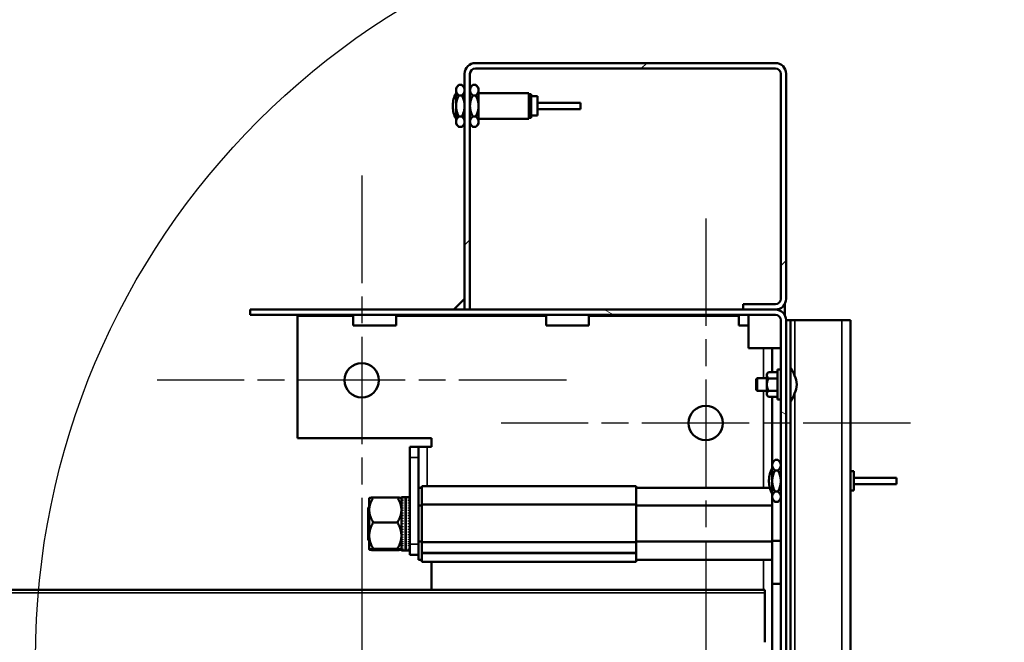
# Model space of a CAD drawing. Units: millimetres. Extents: x -100 to 4300, y -100 to 6242.
# Drawn here: x 2294 to 2426, y 2435 to 2518 of the extents above; entities that cross this region are included whole.
import ezdxf

# ---------------------------------------------------------------- set-up
doc = ezdxf.new("R2010")
doc.units = ezdxf.units.MM
doc.header["$LTSCALE"] = 10
doc.linetypes.add('CHAIN', pattern=[0.3543, 0.2362, -0.0295, 0.0591, -0.0295])
doc.linetypes.add('LONG_DASH_DOUBLE_DOT', pattern=[0.3345, 0.2362, -0.0295, 0.0049, -0.0295, 0.0049, -0.0295])
for name, color, linetype, lineweight in [('Contour de détail (ISO)', 7, 'LONG_DASH_DOUBLE_DOT', 25), ('Cote (ISO)', 7, 'Continuous', 25), ('Etroit visible (ISO)', 7, 'Continuous', 35), ('Hachure (ISO)', 7, 'Continuous', 18), ('Marque de centre (ISO)', 7, 'Continuous', 25), ('Visible (ISO)', 7, 'Continuous', 50)]:
    doc.layers.add(name, color=color, linetype=linetype, lineweight=lineweight)
doc.styles.add('Texte de libellé (ISO)', font='tahoma.ttf')
doc.dimstyles.new('Par défaut (ISO)', dxfattribs={"dimscale": 10, "dimtxt": 5.25, "dimasz": 2.5, "dimexe": 3.175, "dimexo": 0, "dimgap": 0.762, "dimtad": 1, "dimrnd": 1e-08, "dimtxsty": 'Texte de libellé (ISO)', "dimcen": 0.09, "dimdle": 10, "dimclrd": 256, "dimclre": 256, "dimclrt": 256, "dimazin": 2, "dimtfac": 0.667657, "dimtmove": 0, "dimatfit": 3, "dimfxl": 0, "dimtolj": 1, "dimtzin": 0, "dimlwd": -1, "dimlwe": -1, "dimarcsym": 0})
pattern_1 = [(45, (0, 0), (-22.45064, 22.45064), [])]

# ---------------------------------------------------------------- blocks, each defined once
blk = doc.blocks.new('Détail2D0')
at = {"layer": 'Contour de détail (ISO)', "ltscale": 27.205515}
blk.add_circle((239.792, 243.334), 10.138, dxfattribs=at)
blk = doc.blocks.new('*D10')
at = {"layer": 'Cote (ISO)'}
for p, q in [((530.88, 3050.55), (530.88, 2636.28)), ((2405.16, 3050.55), (2405.16, 2636.28)), ((555.88, 2668.03), (2380.16, 2668.03))]:
    blk.add_line(p, q, dxfattribs=at)
for points in [[(555.88, 2672.19), (555.88, 2663.86), (530.88, 2668.03)], [(2380.16, 2672.19), (2380.16, 2663.86), (2405.16, 2668.03)]]:
    blk.add_solid(points, dxfattribs=at)
at = {"layer": 'Defpoints', "color": 0}
for p in [(530.88, 3050.55), (2405.16, 3050.55), (2405.16, 2668.03)]:
    blk.add_point(p, dxfattribs=at)
at = {"layer": 'Cote (ISO)', "insert": (1468.02, 2729.19), "char_height": 52.5, "attachment_point": 2, "style": 'Texte de libellé (ISO)'}
blk.add_mtext('\\A1; \\fTahoma|b0|i0;\\H50.0000;Overall  = W + 560', dxfattribs=at)
blk = doc.blocks.new('*D31')
at = {"layer": 'Cote (ISO)'}
for p, q in [((610.88, 3049.77), (610.88, 2738.02)), ((2325.16, 3049.77), (2325.16, 2738.02)), ((635.88, 2769.77), (2300.16, 2769.77))]:
    blk.add_line(p, q, dxfattribs=at)
for points in [[(635.88, 2773.93), (635.88, 2765.6), (610.88, 2769.77)], [(2300.16, 2773.93), (2300.16, 2765.6), (2325.16, 2769.77)]]:
    blk.add_solid(points, dxfattribs=at)
at = {"layer": 'Defpoints', "color": 0}
for p in [(610.88, 3049.77), (2325.16, 3049.77), (2325.16, 2769.77)]:
    blk.add_point(p, dxfattribs=at)
at = {"layer": 'Cote (ISO)', "insert": (1468.02, 2847.16), "char_height": 52.5, "attachment_point": 2, "style": 'Texte de libellé (ISO)'}
blk.add_mtext('\\A1; Clear Opening Width (W)', dxfattribs=at)
blk = doc.blocks.new('*D32')
at = {"layer": 'Cote (ISO)'}
for p, q in [((596.02, 2443.42), (596.02, 2251.38)), ((2340.02, 2443.13), (2340.02, 2251.38)), ((621.02, 2283.13), (2315.02, 2283.13))]:
    blk.add_line(p, q, dxfattribs=at)
for points in [[(621.02, 2287.3), (621.02, 2278.97), (596.02, 2283.13)], [(2315.02, 2287.3), (2315.02, 2278.97), (2340.02, 2283.13)]]:
    blk.add_solid(points, dxfattribs=at)
at = {"layer": 'Defpoints', "color": 0}
for p in [(596.02, 2443.42), (2340.02, 2443.13), (2340.02, 2283.13)]:
    blk.add_point(p, dxfattribs=at)
at = {"layer": 'Cote (ISO)', "insert": (1468.02, 2360.88), "char_height": 52.5, "attachment_point": 2, "style": 'Texte de libellé (ISO)'}
blk.add_mtext('\\A1; Floor fixing = W + 105', dxfattribs=at)
blk = doc.blocks.new('*D33')
at = {"layer": 'Cote (ISO)'}
for p, q in [((550.16, 2437.7), (550.16, 2125.67)), ((2385.88, 2437.42), (2385.88, 2125.67)), ((575.16, 2157.42), (2360.88, 2157.42))]:
    blk.add_line(p, q, dxfattribs=at)
for points in [[(575.16, 2161.59), (575.16, 2153.25), (550.16, 2157.42)], [(2360.88, 2161.59), (2360.88, 2153.25), (2385.88, 2157.42)]]:
    blk.add_solid(points, dxfattribs=at)
at = {"layer": 'Defpoints', "color": 0}
for p in [(550.16, 2437.7), (2385.88, 2437.42), (2385.88, 2157.42)]:
    blk.add_point(p, dxfattribs=at)
at = {"layer": 'Cote (ISO)', "insert": (1468.02, 2235.17), "char_height": 52.5, "attachment_point": 2, "style": 'Texte de libellé (ISO)'}
blk.add_mtext('\\A1; Floor fixing = W + 426', dxfattribs=at)

msp = doc.modelspace()

# ---------------------------------------------------------------- hatches: boundary and pattern name
at = {"layer": 'Hachure (ISO)'}
h = msp.add_hatch(dxfattribs=at)
h.set_pattern_fill('ANSI31', color=256, scale=254, style=0)
h.set_pattern_definition(pattern_1)
edge = h.paths.add_edge_path()
edge.add_line((2395.1619, 2480.5621), (2390.8762, 2480.5621))
edge.add_line((2390.8762, 2480.5621), (2390.8762, 2479.8478))
edge.add_line((2390.8762, 2479.8478), (2395.1619, 2479.8478))
edge.add_ellipse((2395.1619, 2481.2764), major_axis=(0, -1.4286), ratio=1, start_angle=0, end_angle=90)
edge.add_line((2396.5905, 2481.2764), (2396.5905, 2511.2764))
edge.add_ellipse((2395.1619, 2511.2764), major_axis=(1.4286, 0), ratio=1, start_angle=0, end_angle=90)
edge.add_line((2395.1619, 2512.705), (2355.1619, 2512.705))
edge.add_ellipse((2355.1619, 2511.2764), major_axis=(0, 1.4286), ratio=1, start_angle=0, end_angle=90)
edge.add_line((2353.7334, 2511.2764), (2353.7334, 2479.8478))
edge.add_line((2353.7334, 2479.8478), (2354.4477, 2479.8478))
edge.add_line((2354.4477, 2479.8478), (2354.4477, 2511.2764))
edge.add_ellipse((2355.1619, 2511.2764), major_axis=(-0.7143, 0), ratio=1, start_angle=270, end_angle=360, ccw=False)
edge.add_line((2355.1619, 2511.9907), (2395.1619, 2511.9907))
edge.add_ellipse((2395.1619, 2511.2764), major_axis=(0, 0.7143), ratio=1, start_angle=270, end_angle=360, ccw=False)
edge.add_line((2395.8762, 2511.2764), (2395.8762, 2481.2764))
edge.add_ellipse((2395.1619, 2481.2764), major_axis=(0.7143, 0), ratio=1, start_angle=270, end_angle=360, ccw=False)
h = msp.add_hatch(dxfattribs=at)
h.set_pattern_fill('ANSI31', color=256, scale=254, angle=105, style=0)
h.set_pattern_definition([(150, (0, 0), (-15.875, -27.4963), [])])
edge = h.paths.add_edge_path()
edge.add_line((2325.1619, 2479.1336), (2395.1619, 2479.1336))
edge.add_ellipse((2395.1619, 2478.4193), major_axis=(0, 0.7143), ratio=1, start_angle=270, end_angle=360, ccw=False)
edge.add_line((2395.8762, 2478.4193), (2395.8762, 2381.2764))
edge.add_ellipse((2395.1619, 2381.2764), major_axis=(0.7143, 0), ratio=1, start_angle=270, end_angle=360, ccw=False)
edge.add_line((2395.1619, 2380.5621), (2325.1619, 2380.5621))
edge.add_line((2325.1619, 2380.5621), (2325.1619, 2379.8478))
edge.add_line((2325.1619, 2379.8478), (2395.1619, 2379.8478))
edge.add_ellipse((2395.1619, 2381.2764), major_axis=(0, -1.4286), ratio=1, start_angle=0, end_angle=90)
edge.add_line((2396.5905, 2381.2764), (2396.5905, 2478.4193))
edge.add_ellipse((2395.1619, 2478.4193), major_axis=(1.4286, 0), ratio=1, start_angle=0, end_angle=90)
edge.add_line((2395.1619, 2479.8478), (2390.8762, 2479.8478))
edge.add_line((2390.8762, 2479.8478), (2354.4477, 2479.8478))
edge.add_line((2354.4477, 2479.8478), (2353.7334, 2479.8478))
edge.add_line((2353.7334, 2479.8478), (2325.1619, 2479.8478))
edge.add_line((2325.1619, 2479.8478), (2325.1619, 2479.1336))
h = msp.add_hatch(dxfattribs=at)
h.set_pattern_fill('ANSI31', color=256, scale=254, style=0)
h.set_pattern_definition(pattern_1)
h.paths.add_polyline_path([(2376.5905, 2447.4064), (2348.0191, 2447.4064), (2348.0191, 2447.3493), (2376.5905, 2447.3493)])

# ---------------------------------------------------------------- linework, layer by layer
at = {"layer": 'Etroit visible (ISO)'}
for p, q in [((2397.7334, 2478.4193), (2397.7334, 2471.0158)), ((2404.0191, 2381.2764), (2404.0191, 2478.4193)), ((2393.5905, 2470.705), (2393.5905, 2474.705)), ((2393.5905, 2456.0598), (2393.5905, 2468.9907)), ((2397.7334, 2468.6798), (2397.7334, 2391.0158)), ((2348.7334, 2461.5621), (2348.7334, 2456.306)), ((2346.4477, 2460.1336), (2347.5905, 2460.1336)), ((2348.0191, 2456.2914), (2376.5905, 2456.2914)), ((2348.0191, 2453.89), (2376.5905, 2453.89)), ((2348.0191, 2453.7918), (2376.5905, 2453.7918)), ((2347.5905, 2448.5621), (2346.4477, 2448.5621)), ((2348.0191, 2448.8765), (2376.5905, 2448.8765)), ((2348.0191, 2448.7767), (2376.5905, 2448.7767)), ((2393.5905, 2442.4564), (2393.5905, 2446.4931)), ((2348.0191, 2446.1899), (2376.5905, 2446.1899)), ((2393.7334, 2442.0608), (542.3048, 2442.0608))]:
    msp.add_line(p, q, dxfattribs=at)
at = {"layer": 'Marque de centre (ISO)', "linetype": 'CHAIN', "ltscale": 6.063918}
for p, q in [((2340.0191, 2497.705), (2340.0191, 2443.1336)), ((2385.8762, 2491.9907), (2385.8762, 2437.4193)), ((2367.3048, 2470.4193), (2312.7334, 2470.4193)), ((2413.1619, 2464.705), (2358.5905, 2464.705))]:
    msp.add_line(p, q, dxfattribs=at)
at = {"layer": 'Visible (ISO)'}
for p, q in [((2395.1619, 2512.705), (2355.1619, 2512.705)), ((2353.7334, 2511.2764), (2353.7334, 2479.8478)), ((2354.4477, 2479.8478), (2354.4477, 2511.2764)), ((2355.1619, 2511.9907), (2395.1619, 2511.9907)), ((2395.8762, 2511.2764), (2395.8762, 2481.2764)), ((2396.5905, 2481.2764), (2396.5905, 2511.2764)), ((2352.5905, 2509.4193), (2352.9662, 2509.795)), ((2352.5905, 2509.4193), (2352.5905, 2509.0939)), ((2353.3577, 2509.795), (2352.9662, 2509.795)), ((2353.7334, 2509.4193), (2353.3577, 2509.795)), ((2354.4477, 2509.4193), (2354.8234, 2509.795)), ((2354.8234, 2509.795), (2355.2148, 2509.795)), ((2355.5905, 2509.4193), (2355.2148, 2509.795)), ((2355.5905, 2509.0939), (2355.5905, 2509.4193)), ((2352.5905, 2509.0939), (2352.5905, 2506.9907)), ((2353.3577, 2508.3928), (2352.9662, 2508.3928)), ((2354.8234, 2508.3928), (2355.2148, 2508.3928)), ((2355.5905, 2506.9907), (2355.5905, 2509.0939)), ((2355.5905, 2508.705), (2362.3048, 2508.705)), ((2362.3048, 2505.2764), (2362.3048, 2508.705)), ((2362.3048, 2508.5621), (2362.5905, 2508.5621)), ((2362.5905, 2505.4193), (2362.5905, 2508.5621)), ((2362.5905, 2508.2764), (2363.4477, 2508.2764)), ((2363.4477, 2505.705), (2363.4477, 2508.2764)), ((2352.1612, 2507.0605), (2352.1612, 2506.9209)), ((2352.5905, 2506.9907), (2352.5905, 2504.8875)), ((2355.5905, 2504.8875), (2355.5905, 2506.9907)), ((2363.4477, 2507.4193), (2369.1619, 2507.4193)), ((2369.1619, 2506.5621), (2369.1619, 2507.4193)), ((2353.3577, 2505.5886), (2352.9662, 2505.5886)), ((2354.8234, 2505.5886), (2355.2148, 2505.5886)), ((2362.5905, 2505.705), (2363.4477, 2505.705)), ((2363.4477, 2506.5621), (2369.1619, 2506.5621)), ((2352.5905, 2504.8875), (2352.5905, 2504.5621)), ((2352.5905, 2504.5621), (2352.9662, 2504.1864)), ((2353.3577, 2504.1864), (2352.9662, 2504.1864)), ((2353.7334, 2504.5621), (2353.3577, 2504.1864)), ((2354.4477, 2504.5621), (2354.8234, 2504.1864)), ((2354.8234, 2504.1864), (2355.2148, 2504.1864)), ((2355.5905, 2504.5621), (2355.2148, 2504.1864)), ((2355.5905, 2505.2764), (2362.3048, 2505.2764)), ((2355.5905, 2504.5621), (2355.5905, 2504.8875)), ((2362.3048, 2505.4193), (2362.5905, 2505.4193)), ((2352.3048, 2479.8478), (2353.7334, 2481.2764)), ((2395.1619, 2480.5621), (2390.8762, 2480.5621)), ((2390.8762, 2480.5621), (2390.8762, 2479.8478)), ((2396.3991, 2479.1336), (2396.3991, 2480.5621)), ((2395.1619, 2479.8478), (2325.1619, 2479.8478)), ((2325.1619, 2479.8478), (2325.1619, 2479.1336)), ((2353.7334, 2479.8478), (2354.4477, 2479.8478)), ((2390.8762, 2479.8478), (2395.1619, 2479.8478)), ((2325.1619, 2479.1336), (2395.1619, 2479.1336)), ((2331.4477, 2478.9907), (2338.8762, 2478.9907)), ((2331.4477, 2462.705), (2331.4477, 2478.9907)), ((2338.8762, 2477.705), (2338.8762, 2479.1336)), ((2344.5905, 2477.705), (2344.5905, 2479.1336)), ((2344.5905, 2478.9907), (2364.5905, 2478.9907)), ((2364.5905, 2477.705), (2364.5905, 2479.1336)), ((2370.3048, 2477.705), (2370.3048, 2479.1336)), ((2370.3048, 2478.9907), (2390.3048, 2478.9907)), ((2390.3048, 2477.705), (2390.3048, 2479.1336)), ((2391.5905, 2477.705), (2391.5905, 2479.1336)), ((2395.8762, 2478.4193), (2395.8762, 2381.2764)), ((2396.5905, 2381.2764), (2396.5905, 2478.4193)), ((2397.1619, 2478.4193), (2396.5905, 2478.4193)), ((2397.1619, 2478.4193), (2397.1619, 2381.2764)), ((2397.1619, 2478.4193), (2397.7334, 2478.4193)), ((2397.7334, 2478.4193), (2404.0191, 2478.4193)), ((2405.1619, 2478.4193), (2404.0191, 2478.4193)), ((2405.1619, 2478.4193), (2405.1619, 2381.2764)), ((2338.8762, 2477.705), (2344.5905, 2477.705)), ((2364.5905, 2477.705), (2370.3048, 2477.705)), ((2390.3048, 2477.705), (2391.5905, 2477.705)), ((2391.5905, 2477.705), (2391.5905, 2474.705)), ((2391.5905, 2474.705), (2393.5905, 2474.705)), ((2394.7334, 2474.705), (2393.5905, 2474.705)), ((2394.7334, 2471.4974), (2394.7334, 2474.705)), ((2394.7334, 2474.705), (2394.7334, 2471.4974)), ((2394.7334, 2474.705), (2395.8762, 2474.705)), ((2394.0191, 2471.2764), (2394.2401, 2471.4974)), ((2394.2401, 2471.4974), (2395.4477, 2471.4974)), ((2395.4477, 2471.8478), (2395.4477, 2467.8478)), ((2395.4477, 2471.8478), (2395.8762, 2471.8478)), ((2392.5905, 2470.5621), (2392.7334, 2470.705)), ((2392.5905, 2469.1336), (2392.5905, 2470.5621)), ((2392.7334, 2470.705), (2392.7334, 2468.9907)), ((2394.0191, 2470.705), (2392.7334, 2470.705)), ((2394.0191, 2471.2764), (2394.0191, 2471.085)), ((2394.0191, 2471.085), (2394.0191, 2469.8478)), ((2394.2401, 2470.6726), (2395.4477, 2470.6726)), ((2392.5905, 2469.1336), (2392.7334, 2468.9907)), ((2394.0191, 2468.9907), (2392.7334, 2468.9907)), ((2394.0191, 2469.8478), (2394.0191, 2468.6107)), ((2394.2401, 2469.0231), (2395.4477, 2469.0231)), ((2394.0191, 2468.6107), (2394.0191, 2468.4193)), ((2394.0191, 2468.4193), (2394.2401, 2468.1983)), ((2394.2401, 2468.1983), (2395.4477, 2468.1983)), ((2394.7334, 2459.4193), (2394.7334, 2468.1983)), ((2395.4477, 2467.8478), (2395.8762, 2467.8478)), ((2331.4477, 2462.705), (2349.3048, 2462.705)), ((2349.3048, 2462.705), (2349.3048, 2461.5621)), ((2346.4477, 2460.1336), (2346.4477, 2461.5621)), ((2347.5905, 2461.5621), (2346.4477, 2461.5621)), ((2347.5905, 2461.5621), (2347.5905, 2460.1336)), ((2347.5905, 2461.5621), (2348.7334, 2461.5621)), ((2349.3048, 2461.5621), (2348.7334, 2461.5621)), ((2346.4477, 2460.1336), (2346.4477, 2448.5621)), ((2347.5905, 2460.1336), (2347.5905, 2448.5621)), ((2394.7334, 2459.4193), (2395.1091, 2459.795)), ((2395.5005, 2459.795), (2395.1091, 2459.795)), ((2395.8762, 2459.4193), (2395.5005, 2459.795)), ((2394.7334, 2459.4193), (2394.7334, 2459.0939)), ((2394.7334, 2459.0939), (2394.7334, 2456.9907)), ((2395.5005, 2458.3928), (2395.1091, 2458.3928)), ((2405.1619, 2458.2764), (2405.5905, 2458.2764)), ((2405.5905, 2455.705), (2405.5905, 2458.2764)), ((2394.3041, 2457.0605), (2394.3041, 2456.9209)), ((2394.7334, 2456.9907), (2394.7334, 2454.8875)), ((2405.5905, 2457.4193), (2411.3048, 2457.4193)), ((2411.3048, 2456.5621), (2411.3048, 2457.4193)), ((2347.5905, 2456.0598), (2348.0191, 2456.0598)), ((2348.0191, 2456.306), (2348.0191, 2456.2914)), ((2376.5905, 2456.306), (2348.0191, 2456.306)), ((2348.0191, 2453.89), (2348.0191, 2456.2914)), ((2376.5905, 2456.306), (2376.5905, 2456.2914)), ((2376.5905, 2453.89), (2376.5905, 2456.2914)), ((2376.5905, 2456.0598), (2394.4162, 2456.0598)), ((2405.1619, 2455.705), (2405.5905, 2455.705)), ((2405.5905, 2456.5621), (2411.3048, 2456.5621)), ((2341.0191, 2454.705), (2341.0229, 2454.7088)), ((2341.0191, 2454.705), (2341.0191, 2453.1285)), ((2341.5495, 2454.7943), (2344.7744, 2454.7943)), ((2345.3048, 2454.705), (2345.301, 2454.7088)), ((2345.4477, 2454.8472), (2345.3048, 2454.8472)), ((2345.3048, 2454.8472), (2345.3048, 2454.8356)), ((2345.3048, 2454.8356), (2345.4477, 2454.8356)), ((2345.3048, 2454.8209), (2345.3048, 2454.8356)), ((2345.4477, 2454.8209), (2345.3048, 2454.8209)), ((2345.3048, 2454.8209), (2345.3048, 2454.7851)), ((2345.3048, 2454.7851), (2345.4477, 2454.7851)), ((2345.3048, 2454.7557), (2345.3048, 2454.7851)), ((2345.4477, 2454.7557), (2345.3048, 2454.7557)), ((2345.3048, 2454.7557), (2345.3048, 2454.6963)), ((2345.3048, 2454.6963), (2345.4477, 2454.6963)), ((2345.3048, 2454.6524), (2345.3048, 2454.6963)), ((2345.4477, 2454.6524), (2345.3048, 2454.6524)), ((2345.3048, 2454.6524), (2345.3048, 2454.5699)), ((2345.3048, 2454.5699), (2345.4477, 2454.5699)), ((2345.3048, 2454.5121), (2345.3048, 2454.5699)), ((2345.4477, 2454.5121), (2345.3048, 2454.5121)), ((2345.3048, 2454.5121), (2345.3048, 2454.4075)), ((2345.3048, 2454.4075), (2345.4477, 2454.4075)), ((2345.3048, 2454.3363), (2345.3048, 2454.4075)), ((2345.4477, 2454.3363), (2345.3048, 2454.3363)), ((2345.3048, 2454.3363), (2345.3048, 2454.2108)), ((2345.4477, 2454.8472), (2345.4477, 2454.8478)), ((2345.4477, 2454.8478), (2345.8477, 2454.8478)), ((2345.4477, 2454.8209), (2345.4477, 2454.8356)), ((2345.4477, 2454.7557), (2345.4477, 2454.7851)), ((2345.4477, 2454.6524), (2345.4477, 2454.6963)), ((2345.4477, 2454.5121), (2345.4477, 2454.5699)), ((2345.4477, 2454.3363), (2345.4477, 2454.4075)), ((2345.8477, 2454.8478), (2345.8477, 2447.705)), ((2345.9048, 2447.705), (2345.9048, 2454.8478)), ((2345.9048, 2454.8478), (2346.3048, 2454.8478)), ((2346.3048, 2454.8478), (2346.3048, 2454.8472)), ((2346.4477, 2454.8472), (2346.3048, 2454.8472)), ((2346.3048, 2454.8356), (2346.4477, 2454.8356)), ((2346.3048, 2454.8356), (2346.3048, 2454.8209)), ((2346.4477, 2454.8209), (2346.3048, 2454.8209)), ((2346.3048, 2454.7851), (2346.4477, 2454.7851)), ((2346.3048, 2454.7851), (2346.3048, 2454.7557)), ((2346.4477, 2454.7557), (2346.3048, 2454.7557)), ((2346.3048, 2454.6963), (2346.4477, 2454.6963)), ((2346.3048, 2454.6963), (2346.3048, 2454.6524)), ((2346.4477, 2454.6524), (2346.3048, 2454.6524)), ((2346.3048, 2454.5699), (2346.4477, 2454.5699)), ((2346.3048, 2454.5699), (2346.3048, 2454.5121)), ((2346.4477, 2454.5121), (2346.3048, 2454.5121)), ((2346.3048, 2454.4075), (2346.4477, 2454.4075)), ((2346.3048, 2454.4075), (2346.3048, 2454.3363)), ((2346.4477, 2454.3363), (2346.3048, 2454.3363)), ((2394.7334, 2454.8875), (2394.7334, 2454.5621)), ((2394.7334, 2405.1336), (2394.7334, 2454.5621)), ((2394.7334, 2454.5621), (2395.1091, 2454.1864)), ((2395.5005, 2455.5886), (2395.1091, 2455.5886)), ((2395.8762, 2454.5621), (2395.5005, 2454.1864)), ((2340.8762, 2453.4193), (2341.0191, 2453.5621)), ((2340.8762, 2449.1336), (2340.8762, 2453.4193)), ((2341.0191, 2453.1285), (2341.0191, 2449.7037)), ((2345.3048, 2454.2108), (2345.4477, 2454.2108)), ((2345.3048, 2454.127), (2345.3048, 2454.2108)), ((2345.4477, 2454.127), (2345.3048, 2454.127)), ((2345.3048, 2454.127), (2345.3048, 2453.9819)), ((2345.3048, 2453.9819), (2345.4477, 2453.9819)), ((2345.3048, 2453.8865), (2345.3048, 2453.9819)), ((2345.4477, 2453.8865), (2345.3048, 2453.8865)), ((2345.3048, 2453.8865), (2345.3048, 2453.7234)), ((2345.3048, 2453.7234), (2345.4477, 2453.7234)), ((2345.3048, 2453.6276), (2345.3048, 2453.7234)), ((2345.3048, 2453.6174), (2345.3048, 2453.6276)), ((2345.4477, 2453.6174), (2345.3048, 2453.6174)), ((2345.3048, 2453.6174), (2345.3048, 2453.4381)), ((2345.3048, 2453.4381), (2345.4477, 2453.4381)), ((2345.3048, 2453.3539), (2345.3048, 2453.4381)), ((2345.3048, 2453.3227), (2345.3048, 2453.3539)), ((2345.4477, 2453.3227), (2345.3048, 2453.3227)), ((2345.3048, 2453.3227), (2345.3048, 2453.1291)), ((2345.3048, 2453.1291), (2345.4477, 2453.1291)), ((2345.3048, 2453.0574), (2345.3048, 2453.1291)), ((2345.3048, 2453.0055), (2345.3048, 2453.0574)), ((2345.4477, 2453.0055), (2345.3048, 2453.0055)), ((2345.3048, 2453.0055), (2345.3048, 2452.7998)), ((2345.4477, 2454.127), (2345.4477, 2454.2108)), ((2345.4477, 2453.8865), (2345.4477, 2453.9819)), ((2345.4477, 2453.6174), (2345.4477, 2453.7234)), ((2345.4477, 2453.3227), (2345.4477, 2453.4381)), ((2345.4477, 2453.0055), (2345.4477, 2453.1291)), ((2345.8477, 2453.5621), (2345.9048, 2453.5621)), ((2346.3048, 2454.2108), (2346.4477, 2454.2108)), ((2346.3048, 2454.2108), (2346.3048, 2454.127)), ((2346.4477, 2454.127), (2346.3048, 2454.127)), ((2346.3048, 2453.9819), (2346.4477, 2453.9819)), ((2346.3048, 2453.9819), (2346.3048, 2453.8865)), ((2346.4477, 2453.8865), (2346.3048, 2453.8865)), ((2346.3048, 2453.7234), (2346.4477, 2453.7234)), ((2346.3048, 2453.7234), (2346.3048, 2453.6174)), ((2346.4477, 2453.6174), (2346.3048, 2453.6174)), ((2346.3048, 2453.4381), (2346.4477, 2453.4381)), ((2346.3048, 2453.4381), (2346.3048, 2453.3227)), ((2346.4477, 2453.3227), (2346.3048, 2453.3227)), ((2346.3048, 2453.1291), (2346.4477, 2453.1291)), ((2346.3048, 2453.1291), (2346.3048, 2453.0055)), ((2346.4477, 2453.0055), (2346.3048, 2453.0055)), ((2347.5905, 2453.7228), (2348.0191, 2453.7228)), ((2348.0191, 2453.89), (2348.0191, 2453.7918)), ((2348.0191, 2448.8765), (2348.0191, 2453.7918)), ((2376.5905, 2453.89), (2376.5905, 2453.7918)), ((2376.5905, 2448.8765), (2376.5905, 2453.7918)), ((2376.5905, 2453.7228), (2394.7334, 2453.7228)), ((2395.5005, 2454.1864), (2395.1091, 2454.1864)), ((2345.3048, 2452.7998), (2345.4477, 2452.7998)), ((2345.3048, 2452.7414), (2345.3048, 2452.7998)), ((2345.3048, 2452.6694), (2345.3048, 2452.7414)), ((2345.4477, 2452.6694), (2345.3048, 2452.6694)), ((2345.3048, 2452.6694), (2345.3048, 2452.4538)), ((2345.3048, 2452.4538), (2345.4477, 2452.4538)), ((2345.3048, 2452.4094), (2345.3048, 2452.4538)), ((2345.3048, 2452.318), (2345.3048, 2452.4094)), ((2345.4477, 2452.318), (2345.3048, 2452.318)), ((2345.3048, 2452.318), (2345.3048, 2452.0949)), ((2345.3048, 2452.0949), (2345.4477, 2452.0949)), ((2345.3048, 2452.0649), (2345.3048, 2452.0949)), ((2345.3048, 2451.9552), (2345.3048, 2452.0649)), ((2345.4477, 2451.9552), (2345.3048, 2451.9552)), ((2345.3048, 2451.9552), (2345.3048, 2451.727)), ((2345.3048, 2451.727), (2345.4477, 2451.727)), ((2345.3048, 2451.7118), (2345.3048, 2451.727)), ((2345.3048, 2451.585), (2345.3048, 2451.7118)), ((2345.4477, 2452.6694), (2345.4477, 2452.7998)), ((2345.4477, 2452.318), (2345.4477, 2452.4538)), ((2345.4477, 2451.9552), (2345.4477, 2452.0949)), ((2345.4477, 2451.585), (2345.4477, 2451.727)), ((2346.3048, 2452.7998), (2346.4477, 2452.7998)), ((2346.3048, 2452.7998), (2346.3048, 2452.6694)), ((2346.4477, 2452.6694), (2346.3048, 2452.6694)), ((2346.3048, 2452.4538), (2346.4477, 2452.4538)), ((2346.3048, 2452.4538), (2346.3048, 2452.318)), ((2346.4477, 2452.318), (2346.3048, 2452.318)), ((2346.3048, 2452.0949), (2346.4477, 2452.0949)), ((2346.3048, 2452.0949), (2346.3048, 2451.9552)), ((2346.4477, 2451.9552), (2346.3048, 2451.9552)), ((2346.3048, 2451.727), (2346.4477, 2451.727)), ((2346.3048, 2451.727), (2346.3048, 2451.585)), ((2341.5495, 2451.4627), (2344.7744, 2451.4627)), ((2345.4477, 2451.5903), (2345.3048, 2451.5903)), ((2345.4477, 2451.585), (2345.3048, 2451.585)), ((2345.3048, 2451.585), (2345.3048, 2451.3542)), ((2345.3048, 2451.3542), (2345.4477, 2451.3542)), ((2345.3048, 2451.354), (2345.3048, 2451.3542)), ((2345.3048, 2451.2114), (2345.3048, 2451.354)), ((2345.4477, 2451.3519), (2345.3048, 2451.3519)), ((2345.4477, 2451.2114), (2345.3048, 2451.2114)), ((2345.3048, 2451.2114), (2345.3048, 2450.9806)), ((2345.3048, 2450.9806), (2345.4477, 2450.9806)), ((2345.3048, 2450.8531), (2345.3048, 2450.9806)), ((2345.3048, 2450.9706), (2345.4477, 2450.9706)), ((2345.3048, 2450.8385), (2345.3048, 2450.8531)), ((2345.4477, 2450.8385), (2345.3048, 2450.8385)), ((2345.3048, 2450.8385), (2345.3048, 2450.6102)), ((2345.3048, 2450.6102), (2345.4477, 2450.6102)), ((2345.3048, 2450.4998), (2345.3048, 2450.6102)), ((2345.3048, 2450.4704), (2345.3048, 2450.4998)), ((2345.4477, 2450.4704), (2345.3048, 2450.4704)), ((2345.3048, 2450.4704), (2345.3048, 2450.247)), ((2345.4477, 2451.2114), (2345.4477, 2451.3542)), ((2345.4477, 2450.8385), (2345.4477, 2450.9806)), ((2345.4477, 2450.4704), (2345.4477, 2450.6102)), ((2346.4477, 2451.5903), (2346.3048, 2451.5903)), ((2346.4477, 2451.585), (2346.3048, 2451.585)), ((2346.3048, 2451.3542), (2346.4477, 2451.3542)), ((2346.3048, 2451.3542), (2346.3048, 2451.2114)), ((2346.4477, 2451.3519), (2346.3048, 2451.3519)), ((2346.4477, 2451.2114), (2346.3048, 2451.2114)), ((2346.3048, 2450.9806), (2346.4477, 2450.9806)), ((2346.3048, 2450.9806), (2346.3048, 2450.8385)), ((2346.3048, 2450.9706), (2346.4477, 2450.9706)), ((2346.4477, 2450.8385), (2346.3048, 2450.8385)), ((2346.3048, 2450.6102), (2346.4477, 2450.6102)), ((2346.3048, 2450.6102), (2346.3048, 2450.4704)), ((2346.4477, 2450.4704), (2346.3048, 2450.4704)), ((2340.8762, 2449.1336), (2341.0191, 2448.9907)), ((2341.0191, 2449.7037), (2341.0191, 2447.8516)), ((2345.3048, 2450.247), (2345.4477, 2450.247)), ((2345.3048, 2450.155), (2345.3048, 2450.247)), ((2345.3048, 2450.1111), (2345.3048, 2450.155)), ((2345.4477, 2450.1111), (2345.3048, 2450.1111)), ((2345.3048, 2450.1111), (2345.3048, 2449.8952)), ((2345.3048, 2449.8952), (2345.4477, 2449.8952)), ((2345.3048, 2449.8225), (2345.3048, 2449.8952)), ((2345.3048, 2449.7646), (2345.3048, 2449.8225)), ((2345.4477, 2449.7646), (2345.3048, 2449.7646)), ((2345.3048, 2449.7646), (2345.3048, 2449.5585)), ((2345.3048, 2449.5585), (2345.4477, 2449.5585)), ((2345.3048, 2449.5059), (2345.3048, 2449.5585)), ((2345.3048, 2449.4347), (2345.3048, 2449.5059)), ((2345.4477, 2449.4347), (2345.3048, 2449.4347)), ((2345.3048, 2449.4347), (2345.3048, 2449.2406)), ((2345.3048, 2449.2406), (2345.4477, 2449.2406)), ((2345.3048, 2449.2087), (2345.3048, 2449.2406)), ((2345.3048, 2449.1249), (2345.3048, 2449.2087)), ((2345.4477, 2449.1249), (2345.3048, 2449.1249)), ((2345.3048, 2449.1249), (2345.3048, 2448.9451)), ((2345.4477, 2450.1111), (2345.4477, 2450.247)), ((2345.4477, 2449.7646), (2345.4477, 2449.8952)), ((2345.4477, 2449.4347), (2345.4477, 2449.5585)), ((2345.4477, 2449.1249), (2345.4477, 2449.2406)), ((2346.3048, 2450.247), (2346.4477, 2450.247)), ((2346.3048, 2450.247), (2346.3048, 2450.1111)), ((2346.4477, 2450.1111), (2346.3048, 2450.1111)), ((2346.3048, 2449.8952), (2346.4477, 2449.8952)), ((2346.3048, 2449.8952), (2346.3048, 2449.7646)), ((2346.4477, 2449.7646), (2346.3048, 2449.7646)), ((2346.3048, 2449.5585), (2346.4477, 2449.5585)), ((2346.3048, 2449.5585), (2346.3048, 2449.4347)), ((2346.4477, 2449.4347), (2346.3048, 2449.4347)), ((2346.3048, 2449.2406), (2346.4477, 2449.2406)), ((2346.3048, 2449.2406), (2346.3048, 2449.1249)), ((2346.4477, 2449.1249), (2346.3048, 2449.1249)), ((2341.0191, 2447.8516), (2341.0191, 2447.8478)), ((2341.0191, 2447.8478), (2341.0229, 2447.844)), ((2341.5495, 2447.9448), (2344.7744, 2447.9448)), ((2341.5495, 2447.7585), (2344.7744, 2447.7585)), ((2345.3048, 2447.8478), (2345.301, 2447.844)), ((2345.3048, 2448.9451), (2345.4477, 2448.9451)), ((2345.3048, 2448.9341), (2345.3048, 2448.9451)), ((2345.3048, 2448.8387), (2345.3048, 2448.9341)), ((2345.4477, 2448.8387), (2345.3048, 2448.8387)), ((2345.3048, 2448.8387), (2345.3048, 2448.675)), ((2345.3048, 2448.675), (2345.4477, 2448.675)), ((2345.3048, 2448.5792), (2345.3048, 2448.675)), ((2345.4477, 2448.5792), (2345.3048, 2448.5792)), ((2345.3048, 2448.5792), (2345.3048, 2448.4335)), ((2345.3048, 2448.4335), (2345.4477, 2448.4335)), ((2345.3048, 2448.3493), (2345.3048, 2448.4335)), ((2345.4477, 2448.3493), (2345.3048, 2448.3493)), ((2345.3048, 2448.3493), (2345.3048, 2448.2231)), ((2345.3048, 2448.2231), (2345.4477, 2448.2231)), ((2345.3048, 2448.1515), (2345.3048, 2448.2231)), ((2345.4477, 2448.1515), (2345.3048, 2448.1515)), ((2345.3048, 2448.1515), (2345.3048, 2448.0462)), ((2345.3048, 2448.0462), (2345.4477, 2448.0462)), ((2345.3048, 2447.9878), (2345.3048, 2448.0462)), ((2345.4477, 2447.9878), (2345.3048, 2447.9878)), ((2345.3048, 2447.9878), (2345.3048, 2447.9046)), ((2345.3048, 2447.9046), (2345.4477, 2447.9046)), ((2345.3048, 2447.8602), (2345.3048, 2447.9046)), ((2345.4477, 2447.8602), (2345.3048, 2447.8602)), ((2345.3048, 2447.8602), (2345.3048, 2447.8)), ((2345.3048, 2447.8), (2345.4477, 2447.8)), ((2345.3048, 2447.7701), (2345.3048, 2447.8)), ((2345.4477, 2447.7701), (2345.3048, 2447.7701)), ((2345.3048, 2447.7701), (2345.3048, 2447.7335)), ((2345.3048, 2447.7335), (2345.4477, 2447.7335)), ((2345.3048, 2447.7183), (2345.3048, 2447.7335)), ((2345.4477, 2448.8387), (2345.4477, 2448.9451)), ((2345.4477, 2448.5792), (2345.4477, 2448.675)), ((2345.4477, 2448.3493), (2345.4477, 2448.4335)), ((2345.4477, 2448.1515), (2345.4477, 2448.2231)), ((2345.4477, 2447.9878), (2345.4477, 2448.0462)), ((2345.4477, 2447.8602), (2345.4477, 2447.9046)), ((2345.4477, 2447.7701), (2345.4477, 2447.8)), ((2345.4477, 2447.7183), (2345.4477, 2447.7335)), ((2345.8477, 2448.9907), (2345.9048, 2448.9907)), ((2346.3048, 2448.9451), (2346.4477, 2448.9451)), ((2346.3048, 2448.9451), (2346.3048, 2448.8387)), ((2346.4477, 2448.8387), (2346.3048, 2448.8387)), ((2346.3048, 2448.675), (2346.4477, 2448.675)), ((2346.3048, 2448.675), (2346.3048, 2448.5792)), ((2346.4477, 2448.5792), (2346.3048, 2448.5792)), ((2346.3048, 2448.4335), (2346.4477, 2448.4335)), ((2346.3048, 2448.4335), (2346.3048, 2448.3493)), ((2346.4477, 2448.3493), (2346.3048, 2448.3493)), ((2346.3048, 2448.2231), (2346.4477, 2448.2231)), ((2346.3048, 2448.2231), (2346.3048, 2448.1515)), ((2346.4477, 2448.1515), (2346.3048, 2448.1515)), ((2346.3048, 2448.0462), (2346.4477, 2448.0462)), ((2346.3048, 2448.0462), (2346.3048, 2447.9878)), ((2346.4477, 2447.9878), (2346.3048, 2447.9878)), ((2346.3048, 2447.9046), (2346.4477, 2447.9046)), ((2346.3048, 2447.9046), (2346.3048, 2447.8602)), ((2346.4477, 2447.8602), (2346.3048, 2447.8602)), ((2346.3048, 2447.8), (2346.4477, 2447.8)), ((2346.3048, 2447.8), (2346.3048, 2447.7701)), ((2346.4477, 2447.7701), (2346.3048, 2447.7701)), ((2346.3048, 2447.7335), (2346.4477, 2447.7335)), ((2346.3048, 2447.7335), (2346.3048, 2447.7183)), ((2346.4477, 2447.1336), (2346.4477, 2448.5621)), ((2347.5905, 2448.9394), (2348.0191, 2448.9394)), ((2347.5905, 2448.5621), (2347.5905, 2447.1336)), ((2348.0191, 2448.8765), (2348.0191, 2448.7767)), ((2348.0191, 2447.4064), (2348.0191, 2448.7767)), ((2376.5905, 2448.9394), (2394.7334, 2448.9394)), ((2376.5905, 2448.8765), (2376.5905, 2448.7767)), ((2376.5905, 2447.4064), (2376.5905, 2448.7767)), ((2394.7334, 2448.9907), (2395.8762, 2448.9907)), ((2394.7334, 2448.9907), (2394.7334, 2443.2764)), ((2345.4477, 2447.7183), (2345.3048, 2447.7183)), ((2345.3048, 2447.7183), (2345.3048, 2447.7058)), ((2345.3048, 2447.7058), (2345.4477, 2447.7058)), ((2345.3048, 2447.7056), (2345.3048, 2447.7058)), ((2345.4477, 2447.7056), (2345.3048, 2447.7056)), ((2345.4477, 2447.705), (2345.4477, 2447.7058)), ((2345.4477, 2447.705), (2345.8477, 2447.705)), ((2345.9048, 2447.705), (2346.3048, 2447.705)), ((2346.4477, 2447.7183), (2346.3048, 2447.7183)), ((2346.3048, 2447.7058), (2346.4477, 2447.7058)), ((2346.3048, 2447.7058), (2346.3048, 2447.705)), ((2346.4477, 2447.7056), (2346.3048, 2447.7056)), ((2346.4477, 2447.1336), (2347.5905, 2447.1336)), ((2347.5905, 2446.4931), (2347.5905, 2447.1336)), ((2347.5905, 2446.4931), (2348.0191, 2446.4931)), ((2376.5905, 2447.4064), (2348.0191, 2447.4064)), ((2348.0191, 2447.4064), (2348.0191, 2447.3493)), ((2348.0191, 2447.3493), (2376.5905, 2447.3493)), ((2348.0191, 2446.1899), (2348.0191, 2447.3493)), ((2376.5905, 2447.3493), (2376.5905, 2447.4064)), ((2376.5905, 2446.1899), (2376.5905, 2447.3493)), ((2376.5905, 2446.4931), (2394.7334, 2446.4931)), ((2348.0191, 2446.1899), (2348.0191, 2446.1898)), ((2376.5905, 2446.1898), (2348.0191, 2446.1898)), ((2349.3048, 2446.1898), (2349.3048, 2442.4564)), ((2376.5905, 2446.1899), (2376.5905, 2446.1898)), ((2394.7334, 2443.2764), (2395.8762, 2443.2764)), ((542.3048, 2442.4564), (2393.7334, 2442.4564)), ((2393.7334, 2442.0608), (2393.7334, 2442.4564)), ((2393.7334, 2442.0608), (2393.7334, 2435.4768))]:
    msp.add_line(p, q, dxfattribs=at)
for centre in [(2340.0191, 2470.4193), (2385.8762, 2464.705)]:
    msp.add_circle(centre, 2.2857, dxfattribs=at)
for centre, radius, start, end in [((2355.1619, 2511.2764), 1.4286, 90, 180), ((2395.1619, 2511.2764), 1.4286, 0, 90), ((2355.1619, 2511.2764), 0.7143, 90, 180), ((2395.1619, 2511.2764), 0.7143, 0, 90), ((2355.5257, 2507.0605), 3.3645, 150.739399, 180), ((2355.5257, 2506.9209), 3.3645, 180, 209.260601), ((2395.1619, 2481.2764), 1.4286, 270, 0), ((2395.1619, 2481.2764), 0.7143, 270, 0), ((2395.1619, 2478.4193), 1.4286, 0, 90), ((2395.1619, 2478.4193), 0.7143, 0, 90), ((2392.7681, 2469.1823), 5.293, 7.223597, 33.888494), ((2392.7681, 2470.5134), 5.293, 326.111506, 352.776403), ((2397.6686, 2457.0605), 3.3645, 150.739399, 180), ((2397.6686, 2456.9209), 3.3645, 180, 209.260601)]:
    msp.add_arc(centre, radius, start, end, dxfattribs=at)
for points, weights in [([(2352.9662, 2509.795), (2352.5905, 2509.4193), (2352.5905, 2509.0939)], [1.01704741386, 1.04676468468, 1]), ([(2353.7334, 2509.0939), (2353.7334, 2509.4193), (2353.3577, 2509.795)], [1, 1.04676468468, 1.01704741386]), ([(2354.8234, 2509.795), (2354.4477, 2509.4193), (2354.4477, 2509.0939)], [1.01704741386, 1.04676468468, 1]), ([(2355.5905, 2509.0939), (2355.5905, 2509.4193), (2355.2148, 2509.795)], [1, 1.04676468468, 1.01704741386]), ([(2352.5905, 2509.0939), (2352.5905, 2508.7685), (2352.9662, 2508.3928)], [1, 1.04676468468, 1.01704741386]), ([(2352.9662, 2508.3928), (2352.5905, 2507.6414), (2352.5905, 2506.9907)], [1.01704741386, 1.04676468468, 1]), ([(2353.3577, 2508.3928), (2353.7334, 2508.7685), (2353.7334, 2509.0939)], [1.01704741386, 1.04676468468, 1]), ([(2353.7334, 2506.9907), (2353.7334, 2507.6414), (2353.3577, 2508.3928)], [1, 1.04676468468, 1.01704741386]), ([(2354.4477, 2509.0939), (2354.4477, 2508.7685), (2354.8234, 2508.3928)], [1, 1.04676468468, 1.01704741386]), ([(2354.8234, 2508.3928), (2354.4477, 2507.6414), (2354.4477, 2506.9907)], [1.01704741386, 1.04676468468, 1]), ([(2355.2148, 2508.3928), (2355.5905, 2508.7685), (2355.5905, 2509.0939)], [1.01704741386, 1.04676468468, 1]), ([(2355.5905, 2506.9907), (2355.5905, 2507.6414), (2355.2148, 2508.3928)], [1, 1.04676468468, 1.01704741386]), ([(2352.5905, 2506.9907), (2352.5905, 2506.34), (2352.9662, 2505.5886)], [1, 1.04676468468, 1.01704741386]), ([(2353.3577, 2505.5886), (2353.7334, 2506.34), (2353.7334, 2506.9907)], [1.01704741386, 1.04676468468, 1]), ([(2354.4477, 2506.9907), (2354.4477, 2506.34), (2354.8234, 2505.5886)], [1, 1.04676468468, 1.01704741386]), ([(2355.2148, 2505.5886), (2355.5905, 2506.34), (2355.5905, 2506.9907)], [1.01704741386, 1.04676468468, 1]), ([(2352.9662, 2505.5886), (2352.5905, 2505.2129), (2352.5905, 2504.8875)], [1.01704741386, 1.04676468468, 1]), ([(2353.7334, 2504.8875), (2353.7334, 2505.2129), (2353.3577, 2505.5886)], [1, 1.04676468468, 1.01704741386]), ([(2354.8234, 2505.5886), (2354.4477, 2505.2129), (2354.4477, 2504.8875)], [1.01704741386, 1.04676468468, 1]), ([(2355.5905, 2504.8875), (2355.5905, 2505.2129), (2355.2148, 2505.5886)], [1, 1.04676468468, 1.01704741386]), ([(2352.5905, 2504.8875), (2352.5905, 2504.5621), (2352.9662, 2504.1864)], [1, 1.04676468468, 1.01704741386]), ([(2353.3577, 2504.1864), (2353.7334, 2504.5621), (2353.7334, 2504.8875)], [1.01704741386, 1.04676468468, 1]), ([(2354.4477, 2504.8875), (2354.4477, 2504.5621), (2354.8234, 2504.1864)], [1, 1.04676468468, 1.01704741386]), ([(2355.2148, 2504.1864), (2355.5905, 2504.5621), (2355.5905, 2504.8875)], [1.01704741386, 1.04676468468, 1]), ([(2394.2401, 2471.4974), (2394.0191, 2471.2764), (2394.0191, 2471.085)], [1.10906450004, 1.0930923738, 1]), ([(2394.0191, 2471.085), (2394.0191, 2470.8936), (2394.2401, 2470.6726)], [1, 1.0930923738, 1.10906450004]), ([(2394.2401, 2470.6726), (2394.0191, 2470.2306), (2394.0191, 2469.8478)], [1.10906450004, 1.0930923738, 1]), ([(2394.0191, 2469.8478), (2394.0191, 2469.4651), (2394.2401, 2469.0231)], [1, 1.0930923738, 1.10906450004]), ([(2394.2401, 2469.0231), (2394.0191, 2468.8021), (2394.0191, 2468.6107)], [1.10906450004, 1.0930923738, 1]), ([(2394.0191, 2468.6107), (2394.0191, 2468.4193), (2394.2401, 2468.1983)], [1, 1.0930923738, 1.10906450004]), ([(2395.1091, 2459.795), (2394.7334, 2459.4193), (2394.7334, 2459.0939)], [1.01704741386, 1.04676468468, 1]), ([(2395.8762, 2459.0939), (2395.8762, 2459.4193), (2395.5005, 2459.795)], [1, 1.04676468468, 1.01704741386]), ([(2394.7334, 2459.0939), (2394.7334, 2458.7685), (2395.1091, 2458.3928)], [1, 1.04676468468, 1.01704741386]), ([(2395.1091, 2458.3928), (2394.7334, 2457.6414), (2394.7334, 2456.9907)], [1.01704741386, 1.04676468468, 1]), ([(2395.5005, 2458.3928), (2395.8762, 2458.7685), (2395.8762, 2459.0939)], [1.01704741386, 1.04676468468, 1]), ([(2395.8762, 2456.9907), (2395.8762, 2457.6414), (2395.5005, 2458.3928)], [1, 1.04676468468, 1.01704741386]), ([(2394.7334, 2456.9907), (2394.7334, 2456.34), (2395.1091, 2455.5886)], [1, 1.04676468468, 1.01704741386]), ([(2395.5005, 2455.5886), (2395.8762, 2456.34), (2395.8762, 2456.9907)], [1.01704741386, 1.04676468468, 1]), ([(2341.5495, 2454.7943), (2341.0191, 2453.9016), (2341.0191, 2453.1285)], [1.04660039437, 1.06186402925, 1]), ([(2341.0229, 2454.7088), (2341.0626, 2454.7485), (2341.5495, 2454.7943)], [1.00975574527, 1.06059471874, 1.04660039437]), ([(2344.7744, 2454.7943), (2345.2613, 2454.7485), (2345.301, 2454.7088)], [1.04660039437, 1.06059471874, 1.00975574527]), ([(2345.3048, 2453.1285), (2345.3048, 2453.9016), (2344.7744, 2454.7943)], [1, 1.06186402925, 1.04660039437]), ([(2395.1091, 2455.5886), (2394.7334, 2455.2129), (2394.7334, 2454.8875)], [1.01704741386, 1.04676468468, 1]), ([(2394.7334, 2454.8875), (2394.7334, 2454.5621), (2395.1091, 2454.1864)], [1, 1.04676468468, 1.01704741386]), ([(2395.8762, 2454.8875), (2395.8762, 2455.2129), (2395.5005, 2455.5886)], [1, 1.04676468468, 1.01704741386]), ([(2395.5005, 2454.1864), (2395.8762, 2454.5621), (2395.8762, 2454.8875)], [1.01704741386, 1.04676468468, 1]), ([(2341.0191, 2453.1285), (2341.0191, 2452.3554), (2341.5495, 2451.4627)], [1, 1.06186402925, 1.04660039437]), ([(2344.7744, 2451.4627), (2345.3048, 2452.3554), (2345.3048, 2453.1285)], [1.04660039437, 1.06186402925, 1]), ([(2341.5495, 2451.4627), (2341.0191, 2450.5201), (2341.0191, 2449.7037)], [1.04660039437, 1.06186402925, 1]), ([(2345.3048, 2449.7037), (2345.3048, 2450.5201), (2344.7744, 2451.4627)], [1, 1.06186402925, 1.04660039437]), ([(2341.0191, 2449.7037), (2341.0191, 2448.8874), (2341.5495, 2447.9448)], [1, 1.06186402925, 1.04660039437]), ([(2344.7744, 2447.9448), (2345.3048, 2448.8874), (2345.3048, 2449.7037)], [1.04660039437, 1.06186402925, 1]), ([(2341.5495, 2447.9448), (2341.0191, 2447.8949), (2341.0191, 2447.8516)], [1.04660039437, 1.06186402925, 1]), ([(2341.0191, 2447.8516), (2341.0191, 2447.8084), (2341.5495, 2447.7585)], [1, 1.06186402925, 1.04660039437]), ([(2345.3048, 2447.8516), (2345.3048, 2447.8949), (2344.7744, 2447.9448)], [1, 1.06186402925, 1.04660039437]), ([(2344.7744, 2447.7585), (2345.3048, 2447.8084), (2345.3048, 2447.8516)], [1.04660039437, 1.06186402925, 1])]:
    msp.add_rational_spline(points, weights, degree=2, dxfattribs=at)

# ---------------------------------------------------------------- block references
at = {"layer": 'Contour de détail (ISO)', "xscale": 10, "yscale": 10, "zscale": 10}
msp.add_blockref('Détail2D0', (0, 0), dxfattribs=at)

# ---------------------------------------------------------------- dimensions: what is measured, and where the dimension line sits
at = {"layer": 'Cote (ISO)'}
for base, p1, p2, text, picture, middle in [((2405.1619, 2668.0281), (530.8762, 3050.5523), (2405.1619, 3050.5523), ' \\fTahoma|b0|i0;\\H50.0000;Overall  = W + 560', '*D10', (1468.0191, 2668.0281)), ((2325.1619, 2769.7666), (610.8762, 3049.7666), (2325.1619, 3049.7666), ' Clear Opening Width (W)', '*D31', (1468.0191, 2769.7666)), ((2340.0191, 2283.1336), (596.0191, 2443.4193), (2340.0191, 2443.1336), ' Floor fixing = W + 105', '*D32', (1468.0191, 2283.1336)), ((2385.8762, 2157.4193), (550.1619, 2437.705), (2385.8762, 2437.4193), ' Floor fixing = W + 426', '*D33', (1468.0191, 2157.4193))]:
    dim = msp.add_linear_dim(base=base, p1=p1, p2=p2, angle=180, text=text, dimstyle='Par défaut (ISO)', override={"dimdec": 2, "dimlfac": 3.5, "dimtp": 0, "dimtm": 0, "dimtdec": 2, "dimtofl": 0, "dimatfit": 1}, dxfattribs=at)
    dim.commit()
    dim.dimension.update_dxf_attribs({"geometry": picture, "text_midpoint": middle, "dimtype": 160})

doc.saveas('drawing.dxf')
